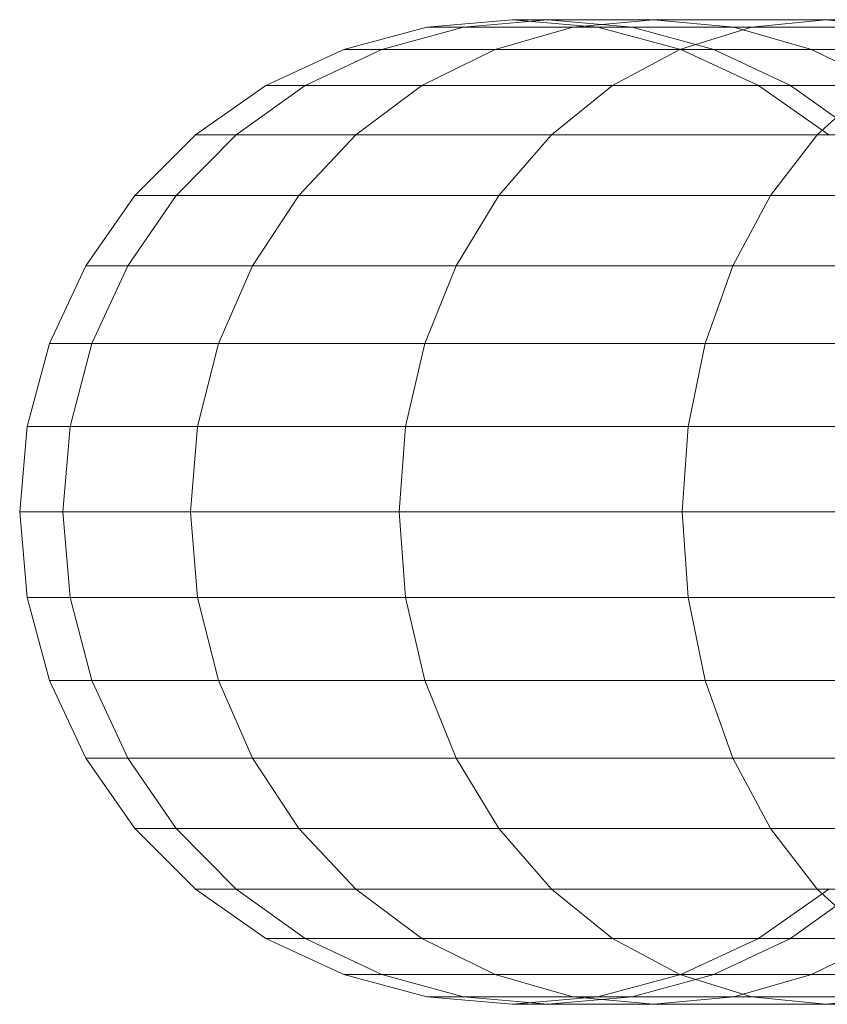
# Model space of a CAD drawing. Units: metres. Extents: x -0.4 to 9.9, y -8.2 to -2.3.
# Drawn here: x -0.4 to -0.4, y -3.6 to -3.6 of the extents above; entities that cross this region are included whole.
import ezdxf

# ---------------------------------------------------------------- set-up
doc = ezdxf.new("R2010")
doc.units = ezdxf.units.M
doc.linetypes.add('AUSGEZOGEN', pattern=[0])
doc.layers.add('Standard', color=7, linetype='AUSGEZOGEN', lineweight=13)

# ---------------------------------------------------------------- blocks, each defined once
blk = doc.blocks.new('Lichtschacht_$F1')
at = {"layer": 'Standard', "color": 7, "linetype": 'AUSGEZOGEN', "lineweight": 13, "transparency": 33554687}
for p, q in [((-0.1166946, 0.4189392), (-0.116, 0.419)), ((-0.1163954, 0.4189392), (-0.1157113, 0.419)), ((-0.1163954, 0.4189392), (-0.1157113, 0.419)), ((-0.1157113, 0.419), (-0.116, 0.419)), ((-0.116, 0.419), (-0.1153054, 0.4189392)), ((-0.116, 0.419), (-0.1157113, 0.419)), ((-0.1148542, 0.419), (-0.1157113, 0.419)), ((-0.1157113, 0.419), (-0.1150273, 0.4189392)), ((-0.1157113, 0.419), (-0.1150273, 0.4189392)), ((-0.1157113, 0.419), (-0.1148542, 0.419)), ((-0.1155069, 0.4189392), (-0.1148542, 0.419)), ((-0.1155069, 0.4189392), (-0.1148542, 0.419)), ((-0.1134545, 0.419), (-0.1148542, 0.419)), ((-0.1148542, 0.419), (-0.1142015, 0.4189392)), ((-0.1148542, 0.419), (-0.1142015, 0.4189392)), ((-0.1148542, 0.419), (-0.1134545, 0.419)), ((-0.114056, 0.4189392), (-0.1134545, 0.419)), ((-0.114056, 0.4189392), (-0.1134545, 0.419)), ((-0.1115548, 0.419), (-0.1134545, 0.419)), ((-0.1134545, 0.419), (-0.1128529, 0.4189392)), ((-0.1134545, 0.419), (-0.1128529, 0.4189392)), ((-0.1134545, 0.419), (-0.1115548, 0.419)), ((-0.1173681, 0.4187588), (-0.1166946, 0.4189392)), ((-0.1170586, 0.4187588), (-0.1163954, 0.4189392)), ((-0.1170586, 0.4187588), (-0.1163954, 0.4189392)), ((-0.1163954, 0.4189392), (-0.1166946, 0.4189392)), ((-0.1166946, 0.4189392), (-0.1163954, 0.4189392)), ((-0.1155069, 0.4189392), (-0.1163954, 0.4189392)), ((-0.1163954, 0.4189392), (-0.1155069, 0.4189392)), ((-0.1161397, 0.4187588), (-0.1155069, 0.4189392)), ((-0.1161397, 0.4187588), (-0.1155069, 0.4189392)), ((-0.114056, 0.4189392), (-0.1155069, 0.4189392)), ((-0.1155069, 0.4189392), (-0.114056, 0.4189392)), ((-0.1150273, 0.4189392), (-0.1153054, 0.4189392)), ((-0.1153054, 0.4189392), (-0.1146319, 0.4187588)), ((-0.1153054, 0.4189392), (-0.1150273, 0.4189392)), ((-0.1142015, 0.4189392), (-0.1150273, 0.4189392)), ((-0.1150273, 0.4189392), (-0.1143641, 0.4187588)), ((-0.1150273, 0.4189392), (-0.1143641, 0.4187588)), ((-0.1150273, 0.4189392), (-0.1142015, 0.4189392)), ((-0.1146393, 0.4187588), (-0.114056, 0.4189392)), ((-0.1146393, 0.4187588), (-0.114056, 0.4189392)), ((-0.1128529, 0.4189392), (-0.1142015, 0.4189392)), ((-0.1142015, 0.4189392), (-0.1135686, 0.4187588)), ((-0.1142015, 0.4189392), (-0.1135686, 0.4187588)), ((-0.1142015, 0.4189392), (-0.1128529, 0.4189392)), ((-0.1120869, 0.4189392), (-0.114056, 0.4189392)), ((-0.114056, 0.4189392), (-0.1120869, 0.4189392)), ((-0.118, 0.4184641), (-0.1173681, 0.4187588)), ((-0.117681, 0.4184641), (-0.1170586, 0.4187588)), ((-0.117681, 0.4184641), (-0.1170586, 0.4187588)), ((-0.1170586, 0.4187588), (-0.1173681, 0.4187588)), ((-0.1173681, 0.4187588), (-0.1170586, 0.4187588)), ((-0.1161397, 0.4187588), (-0.1170586, 0.4187588)), ((-0.1170586, 0.4187588), (-0.1161397, 0.4187588)), ((-0.1167335, 0.4184641), (-0.1161397, 0.4187588)), ((-0.1167335, 0.4184641), (-0.1161397, 0.4187588)), ((-0.1146393, 0.4187588), (-0.1161397, 0.4187588)), ((-0.1161397, 0.4187588), (-0.1146393, 0.4187588)), ((-0.1151865, 0.4184641), (-0.1146393, 0.4187588)), ((-0.1151865, 0.4184641), (-0.1146393, 0.4187588)), ((-0.1126029, 0.4187588), (-0.1146393, 0.4187588)), ((-0.1146393, 0.4187588), (-0.1126029, 0.4187588)), ((-0.1143641, 0.4187588), (-0.1146319, 0.4187588)), ((-0.1146319, 0.4187588), (-0.114, 0.4184641)), ((-0.1146319, 0.4187588), (-0.1143641, 0.4187588)), ((-0.1135686, 0.4187588), (-0.1143641, 0.4187588)), ((-0.1143641, 0.4187588), (-0.1137417, 0.4184641)), ((-0.1143641, 0.4187588), (-0.1137417, 0.4184641)), ((-0.1143641, 0.4187588), (-0.1135686, 0.4187588)), ((-0.1122697, 0.4187588), (-0.1135686, 0.4187588)), ((-0.1135686, 0.4187588), (-0.1129748, 0.4184641)), ((-0.1135686, 0.4187588), (-0.1129748, 0.4184641)), ((-0.1135686, 0.4187588), (-0.1122697, 0.4187588)), ((-0.1185712, 0.4180642), (-0.118, 0.4184641)), ((-0.1182434, 0.4180642), (-0.117681, 0.4184641)), ((-0.1182434, 0.4180642), (-0.117681, 0.4184641)), ((-0.117681, 0.4184641), (-0.118, 0.4184641)), ((-0.118, 0.4184641), (-0.117681, 0.4184641)), ((-0.1167335, 0.4184641), (-0.117681, 0.4184641)), ((-0.117681, 0.4184641), (-0.1167335, 0.4184641)), ((-0.1172703, 0.4180642), (-0.1167335, 0.4184641)), ((-0.1172703, 0.4180642), (-0.1167335, 0.4184641)), ((-0.1151865, 0.4184641), (-0.1167335, 0.4184641)), ((-0.1167335, 0.4184641), (-0.1151865, 0.4184641)), ((-0.1156812, 0.4180642), (-0.1151865, 0.4184641)), ((-0.1156812, 0.4180642), (-0.1151865, 0.4184641)), ((-0.1130869, 0.4184641), (-0.1151865, 0.4184641)), ((-0.1151865, 0.4184641), (-0.1130869, 0.4184641)), ((-0.1137417, 0.4184641), (-0.114, 0.4184641)), ((-0.114, 0.4184641), (-0.1134288, 0.4180642)), ((-0.114, 0.4184641), (-0.1137417, 0.4184641)), ((-0.1129748, 0.4184641), (-0.1137417, 0.4184641)), ((-0.1137417, 0.4184641), (-0.1131793, 0.4180642)), ((-0.1137417, 0.4184641), (-0.1131793, 0.4180642)), ((-0.1137417, 0.4184641), (-0.1129748, 0.4184641)), ((-0.1135245, 0.4180642), (-0.1130869, 0.4184641)), ((-0.1135245, 0.4180642), (-0.1130869, 0.4184641)), ((-0.1190642, 0.4175712), (-0.1185712, 0.4180642)), ((-0.118729, 0.4175712), (-0.1182434, 0.4180642)), ((-0.118729, 0.4175712), (-0.1182434, 0.4180642)), ((-0.1182434, 0.4180642), (-0.1185712, 0.4180642)), ((-0.1185712, 0.4180642), (-0.1182434, 0.4180642)), ((-0.1172703, 0.4180642), (-0.1182434, 0.4180642)), ((-0.1182434, 0.4180642), (-0.1172703, 0.4180642)), ((-0.1177335, 0.4175712), (-0.1172703, 0.4180642)), ((-0.1177335, 0.4175712), (-0.1172703, 0.4180642)), ((-0.1156812, 0.4180642), (-0.1172703, 0.4180642)), ((-0.1172703, 0.4180642), (-0.1156812, 0.4180642)), ((-0.1161081, 0.4175712), (-0.1156812, 0.4180642)), ((-0.1161081, 0.4175712), (-0.1156812, 0.4180642)), ((-0.1135245, 0.4180642), (-0.1156812, 0.4180642)), ((-0.1156812, 0.4180642), (-0.1135245, 0.4180642)), ((-0.1139021, 0.4175712), (-0.1135245, 0.4180642)), ((-0.1139021, 0.4175712), (-0.1135245, 0.4180642)), ((-0.1108657, 0.4180642), (-0.1135245, 0.4180642)), ((-0.1135245, 0.4180642), (-0.1108657, 0.4180642)), ((-0.1194641, 0.417), (-0.1190642, 0.4175712)), ((-0.1191228, 0.417), (-0.118729, 0.4175712)), ((-0.1191228, 0.417), (-0.118729, 0.4175712)), ((-0.118729, 0.4175712), (-0.1190642, 0.4175712)), ((-0.1190642, 0.4175712), (-0.118729, 0.4175712)), ((-0.1177335, 0.4175712), (-0.118729, 0.4175712)), ((-0.118729, 0.4175712), (-0.1177335, 0.4175712)), ((-0.1181094, 0.417), (-0.1177335, 0.4175712)), ((-0.1181094, 0.417), (-0.1177335, 0.4175712)), ((-0.1161081, 0.4175712), (-0.1177335, 0.4175712)), ((-0.1177335, 0.4175712), (-0.1161081, 0.4175712)), ((-0.1164545, 0.417), (-0.1161081, 0.4175712)), ((-0.1164545, 0.417), (-0.1161081, 0.4175712)), ((-0.1139021, 0.4175712), (-0.1161081, 0.4175712)), ((-0.1161081, 0.4175712), (-0.1139021, 0.4175712)), ((-0.1142085, 0.417), (-0.1139021, 0.4175712)), ((-0.1142085, 0.417), (-0.1139021, 0.4175712)), ((-0.1111826, 0.4175712), (-0.1139021, 0.4175712)), ((-0.1139021, 0.4175712), (-0.1111826, 0.4175712)), ((-0.1197588, 0.4163681), (-0.1194641, 0.417)), ((-0.1191228, 0.417), (-0.1194641, 0.417)), ((-0.1194641, 0.417), (-0.1191228, 0.417)), ((-0.119413, 0.4163681), (-0.1191228, 0.417)), ((-0.119413, 0.4163681), (-0.1191228, 0.417)), ((-0.1181094, 0.417), (-0.1191228, 0.417)), ((-0.1191228, 0.417), (-0.1181094, 0.417)), ((-0.1183862, 0.4163681), (-0.1181094, 0.417)), ((-0.1183862, 0.4163681), (-0.1181094, 0.417)), ((-0.1164545, 0.417), (-0.1181094, 0.417)), ((-0.1181094, 0.417), (-0.1164545, 0.417)), ((-0.1167097, 0.4163681), (-0.1164545, 0.417)), ((-0.1167097, 0.4163681), (-0.1164545, 0.417)), ((-0.1142085, 0.417), (-0.1164545, 0.417)), ((-0.1164545, 0.417), (-0.1142085, 0.417)), ((-0.1144342, 0.4163681), (-0.1142085, 0.417)), ((-0.1144342, 0.4163681), (-0.1142085, 0.417)), ((-0.1114396, 0.417), (-0.1142085, 0.417)), ((-0.1142085, 0.417), (-0.1114396, 0.417)), ((-0.1199392, 0.4156946), (-0.1197588, 0.4163681)), ((-0.119413, 0.4163681), (-0.1197588, 0.4163681)), ((-0.1197588, 0.4163681), (-0.119413, 0.4163681)), ((-0.1195907, 0.4156946), (-0.119413, 0.4163681)), ((-0.1195907, 0.4156946), (-0.119413, 0.4163681)), ((-0.1183862, 0.4163681), (-0.119413, 0.4163681)), ((-0.119413, 0.4163681), (-0.1183862, 0.4163681)), ((-0.1185558, 0.4156946), (-0.1183862, 0.4163681)), ((-0.1185558, 0.4156946), (-0.1183862, 0.4163681)), ((-0.1167097, 0.4163681), (-0.1183862, 0.4163681)), ((-0.1183862, 0.4163681), (-0.1167097, 0.4163681)), ((-0.116866, 0.4156946), (-0.1167097, 0.4163681)), ((-0.116866, 0.4156946), (-0.1167097, 0.4163681)), ((-0.1144342, 0.4163681), (-0.1167097, 0.4163681)), ((-0.1167097, 0.4163681), (-0.1144342, 0.4163681)), ((-0.1145725, 0.4156946), (-0.1144342, 0.4163681)), ((-0.1145725, 0.4156946), (-0.1144342, 0.4163681)), ((-0.1116291, 0.4163681), (-0.1144342, 0.4163681)), ((-0.1144342, 0.4163681), (-0.1116291, 0.4163681)), ((-0.12, 0.415), (-0.1199392, 0.4156946)), ((-0.1195907, 0.4156946), (-0.1199392, 0.4156946)), ((-0.1199392, 0.4156946), (-0.1195907, 0.4156946)), ((-0.1196506, 0.415), (-0.1195907, 0.4156946)), ((-0.1196506, 0.415), (-0.1195907, 0.4156946)), ((-0.1185558, 0.4156946), (-0.1195907, 0.4156946)), ((-0.1195907, 0.4156946), (-0.1185558, 0.4156946)), ((-0.1186129, 0.415), (-0.1185558, 0.4156946)), ((-0.1186129, 0.415), (-0.1185558, 0.4156946)), ((-0.116866, 0.4156946), (-0.1185558, 0.4156946)), ((-0.1185558, 0.4156946), (-0.116866, 0.4156946)), ((-0.1169186, 0.415), (-0.116866, 0.4156946)), ((-0.1169186, 0.415), (-0.116866, 0.4156946)), ((-0.1145725, 0.4156946), (-0.116866, 0.4156946)), ((-0.116866, 0.4156946), (-0.1145725, 0.4156946)), ((-0.114619, 0.415), (-0.1145725, 0.4156946)), ((-0.114619, 0.415), (-0.1145725, 0.4156946)), ((-0.1117451, 0.4156946), (-0.1145725, 0.4156946)), ((-0.1145725, 0.4156946), (-0.1117451, 0.4156946)), ((-0.1196506, 0.415), (-0.12, 0.415)), ((-0.1199392, 0.4143054), (-0.12, 0.415)), ((-0.12, 0.415), (-0.1196506, 0.415)), ((-0.1186129, 0.415), (-0.1196506, 0.415)), ((-0.1195907, 0.4143054), (-0.1196506, 0.415)), ((-0.1195907, 0.4143054), (-0.1196506, 0.415)), ((-0.1196506, 0.415), (-0.1186129, 0.415)), ((-0.1169186, 0.415), (-0.1186129, 0.415)), ((-0.1185558, 0.4143054), (-0.1186129, 0.415)), ((-0.1185558, 0.4143054), (-0.1186129, 0.415)), ((-0.1186129, 0.415), (-0.1169186, 0.415)), ((-0.114619, 0.415), (-0.1169186, 0.415)), ((-0.116866, 0.4143054), (-0.1169186, 0.415)), ((-0.116866, 0.4143054), (-0.1169186, 0.415)), ((-0.1169186, 0.415), (-0.114619, 0.415)), ((-0.1117841, 0.415), (-0.114619, 0.415)), ((-0.1145725, 0.4143054), (-0.114619, 0.415)), ((-0.1145725, 0.4143054), (-0.114619, 0.415)), ((-0.114619, 0.415), (-0.1117841, 0.415)), ((-0.1195907, 0.4143054), (-0.1199392, 0.4143054)), ((-0.1197588, 0.4136319), (-0.1199392, 0.4143054)), ((-0.1199392, 0.4143054), (-0.1195907, 0.4143054)), ((-0.1185558, 0.4143054), (-0.1195907, 0.4143054)), ((-0.119413, 0.4136319), (-0.1195907, 0.4143054)), ((-0.119413, 0.4136319), (-0.1195907, 0.4143054)), ((-0.1195907, 0.4143054), (-0.1185558, 0.4143054)), ((-0.116866, 0.4143054), (-0.1185558, 0.4143054)), ((-0.1183862, 0.4136319), (-0.1185558, 0.4143054)), ((-0.1183862, 0.4136319), (-0.1185558, 0.4143054)), ((-0.1185558, 0.4143054), (-0.116866, 0.4143054)), ((-0.1145725, 0.4143054), (-0.116866, 0.4143054)), ((-0.1167097, 0.4136319), (-0.116866, 0.4143054)), ((-0.1167097, 0.4136319), (-0.116866, 0.4143054)), ((-0.116866, 0.4143054), (-0.1145725, 0.4143054)), ((-0.1117451, 0.4143054), (-0.1145725, 0.4143054)), ((-0.1144342, 0.4136319), (-0.1145725, 0.4143054)), ((-0.1144342, 0.4136319), (-0.1145725, 0.4143054)), ((-0.1145725, 0.4143054), (-0.1117451, 0.4143054)), ((-0.119413, 0.4136319), (-0.1197588, 0.4136319)), ((-0.1194641, 0.413), (-0.1197588, 0.4136319)), ((-0.1197588, 0.4136319), (-0.119413, 0.4136319)), ((-0.1183862, 0.4136319), (-0.119413, 0.4136319)), ((-0.1191228, 0.413), (-0.119413, 0.4136319)), ((-0.1191228, 0.413), (-0.119413, 0.4136319)), ((-0.119413, 0.4136319), (-0.1183862, 0.4136319)), ((-0.1167097, 0.4136319), (-0.1183862, 0.4136319)), ((-0.1181094, 0.413), (-0.1183862, 0.4136319)), ((-0.1181094, 0.413), (-0.1183862, 0.4136319)), ((-0.1183862, 0.4136319), (-0.1167097, 0.4136319)), ((-0.1144342, 0.4136319), (-0.1167097, 0.4136319)), ((-0.1164545, 0.413), (-0.1167097, 0.4136319)), ((-0.1164545, 0.413), (-0.1167097, 0.4136319)), ((-0.1167097, 0.4136319), (-0.1144342, 0.4136319)), ((-0.1116291, 0.4136319), (-0.1144342, 0.4136319)), ((-0.1142085, 0.413), (-0.1144342, 0.4136319)), ((-0.1142085, 0.413), (-0.1144342, 0.4136319)), ((-0.1144342, 0.4136319), (-0.1116291, 0.4136319)), ((-0.1191228, 0.413), (-0.1194641, 0.413)), ((-0.1190642, 0.4124288), (-0.1194641, 0.413)), ((-0.1194641, 0.413), (-0.1191228, 0.413)), ((-0.1181094, 0.413), (-0.1191228, 0.413)), ((-0.118729, 0.4124288), (-0.1191228, 0.413)), ((-0.118729, 0.4124288), (-0.1191228, 0.413)), ((-0.1191228, 0.413), (-0.1181094, 0.413)), ((-0.1164545, 0.413), (-0.1181094, 0.413)), ((-0.1177335, 0.4124288), (-0.1181094, 0.413)), ((-0.1177335, 0.4124288), (-0.1181094, 0.413)), ((-0.1181094, 0.413), (-0.1164545, 0.413)), ((-0.1142085, 0.413), (-0.1164545, 0.413)), ((-0.1161081, 0.4124288), (-0.1164545, 0.413)), ((-0.1161081, 0.4124288), (-0.1164545, 0.413)), ((-0.1164545, 0.413), (-0.1142085, 0.413)), ((-0.1114396, 0.413), (-0.1142085, 0.413)), ((-0.1139021, 0.4124288), (-0.1142085, 0.413)), ((-0.1139021, 0.4124288), (-0.1142085, 0.413)), ((-0.1142085, 0.413), (-0.1114396, 0.413)), ((-0.118729, 0.4124288), (-0.1190642, 0.4124288)), ((-0.1185712, 0.4119358), (-0.1190642, 0.4124288)), ((-0.1190642, 0.4124288), (-0.118729, 0.4124288)), ((-0.1177335, 0.4124288), (-0.118729, 0.4124288)), ((-0.1182434, 0.4119358), (-0.118729, 0.4124288)), ((-0.1182434, 0.4119358), (-0.118729, 0.4124288)), ((-0.118729, 0.4124288), (-0.1177335, 0.4124288)), ((-0.1161081, 0.4124288), (-0.1177335, 0.4124288)), ((-0.1172703, 0.4119358), (-0.1177335, 0.4124288)), ((-0.1172703, 0.4119358), (-0.1177335, 0.4124288)), ((-0.1177335, 0.4124288), (-0.1161081, 0.4124288)), ((-0.1139021, 0.4124288), (-0.1161081, 0.4124288)), ((-0.1156812, 0.4119358), (-0.1161081, 0.4124288)), ((-0.1156812, 0.4119358), (-0.1161081, 0.4124288)), ((-0.1161081, 0.4124288), (-0.1139021, 0.4124288)), ((-0.1111826, 0.4124288), (-0.1139021, 0.4124288)), ((-0.1135245, 0.4119358), (-0.1139021, 0.4124288)), ((-0.1135245, 0.4119358), (-0.1139021, 0.4124288)), ((-0.1139021, 0.4124288), (-0.1111826, 0.4124288)), ((-0.1182434, 0.4119358), (-0.1185712, 0.4119358)), ((-0.118, 0.4115359), (-0.1185712, 0.4119358)), ((-0.1185712, 0.4119358), (-0.1182434, 0.4119358)), ((-0.1172703, 0.4119358), (-0.1182434, 0.4119358)), ((-0.117681, 0.4115359), (-0.1182434, 0.4119358)), ((-0.117681, 0.4115359), (-0.1182434, 0.4119358)), ((-0.1182434, 0.4119358), (-0.1172703, 0.4119358)), ((-0.1156812, 0.4119358), (-0.1172703, 0.4119358)), ((-0.1167335, 0.4115359), (-0.1172703, 0.4119358)), ((-0.1167335, 0.4115359), (-0.1172703, 0.4119358)), ((-0.1172703, 0.4119358), (-0.1156812, 0.4119358)), ((-0.1135245, 0.4119358), (-0.1156812, 0.4119358)), ((-0.1151865, 0.4115359), (-0.1156812, 0.4119358)), ((-0.1151865, 0.4115359), (-0.1156812, 0.4119358)), ((-0.1156812, 0.4119358), (-0.1135245, 0.4119358)), ((-0.1134288, 0.4119358), (-0.114, 0.4115359)), ((-0.1131793, 0.4119358), (-0.1137417, 0.4115359)), ((-0.1131793, 0.4119358), (-0.1137417, 0.4115359)), ((-0.1108657, 0.4119358), (-0.1135245, 0.4119358)), ((-0.1130869, 0.4115359), (-0.1135245, 0.4119358)), ((-0.1130869, 0.4115359), (-0.1135245, 0.4119358)), ((-0.1135245, 0.4119358), (-0.1108657, 0.4119358)), ((-0.117681, 0.4115359), (-0.118, 0.4115359)), ((-0.1173681, 0.4112412), (-0.118, 0.4115359)), ((-0.118, 0.4115359), (-0.117681, 0.4115359)), ((-0.1167335, 0.4115359), (-0.117681, 0.4115359)), ((-0.1170586, 0.4112412), (-0.117681, 0.4115359)), ((-0.1170586, 0.4112412), (-0.117681, 0.4115359)), ((-0.117681, 0.4115359), (-0.1167335, 0.4115359)), ((-0.1151865, 0.4115359), (-0.1167335, 0.4115359)), ((-0.1161397, 0.4112412), (-0.1167335, 0.4115359)), ((-0.1161397, 0.4112412), (-0.1167335, 0.4115359)), ((-0.1167335, 0.4115359), (-0.1151865, 0.4115359)), ((-0.1130869, 0.4115359), (-0.1151865, 0.4115359)), ((-0.1146393, 0.4112412), (-0.1151865, 0.4115359)), ((-0.1146393, 0.4112412), (-0.1151865, 0.4115359)), ((-0.1151865, 0.4115359), (-0.1130869, 0.4115359)), ((-0.114, 0.4115359), (-0.1146319, 0.4112412)), ((-0.1137417, 0.4115359), (-0.1143641, 0.4112412)), ((-0.1137417, 0.4115359), (-0.1143641, 0.4112412)), ((-0.1137417, 0.4115359), (-0.114, 0.4115359)), ((-0.114, 0.4115359), (-0.1137417, 0.4115359)), ((-0.1129748, 0.4115359), (-0.1137417, 0.4115359)), ((-0.1137417, 0.4115359), (-0.1129748, 0.4115359)), ((-0.1129748, 0.4115359), (-0.1135686, 0.4112412)), ((-0.1129748, 0.4115359), (-0.1135686, 0.4112412)), ((-0.1170586, 0.4112412), (-0.1173681, 0.4112412)), ((-0.1166946, 0.4110608), (-0.1173681, 0.4112412)), ((-0.1173681, 0.4112412), (-0.1170586, 0.4112412)), ((-0.1161397, 0.4112412), (-0.1170586, 0.4112412)), ((-0.1163954, 0.4110608), (-0.1170586, 0.4112412)), ((-0.1163954, 0.4110608), (-0.1170586, 0.4112412)), ((-0.1170586, 0.4112412), (-0.1161397, 0.4112412)), ((-0.1146393, 0.4112412), (-0.1161397, 0.4112412)), ((-0.1155069, 0.4110608), (-0.1161397, 0.4112412)), ((-0.1155069, 0.4110608), (-0.1161397, 0.4112412)), ((-0.1161397, 0.4112412), (-0.1146393, 0.4112412)), ((-0.1146319, 0.4112412), (-0.1153054, 0.4110608)), ((-0.1143641, 0.4112412), (-0.1150273, 0.4110608)), ((-0.1143641, 0.4112412), (-0.1150273, 0.4110608)), ((-0.1126029, 0.4112412), (-0.1146393, 0.4112412)), ((-0.114056, 0.4110608), (-0.1146393, 0.4112412)), ((-0.114056, 0.4110608), (-0.1146393, 0.4112412)), ((-0.1146393, 0.4112412), (-0.1126029, 0.4112412)), ((-0.1143641, 0.4112412), (-0.1146319, 0.4112412)), ((-0.1146319, 0.4112412), (-0.1143641, 0.4112412)), ((-0.1135686, 0.4112412), (-0.1143641, 0.4112412)), ((-0.1143641, 0.4112412), (-0.1135686, 0.4112412)), ((-0.1135686, 0.4112412), (-0.1142015, 0.4110608)), ((-0.1135686, 0.4112412), (-0.1142015, 0.4110608)), ((-0.1122697, 0.4112412), (-0.1135686, 0.4112412)), ((-0.1135686, 0.4112412), (-0.1122697, 0.4112412)), ((-0.1163954, 0.4110608), (-0.1166946, 0.4110608)), ((-0.116, 0.411), (-0.1166946, 0.4110608)), ((-0.1166946, 0.4110608), (-0.1163954, 0.4110608)), ((-0.1155069, 0.4110608), (-0.1163954, 0.4110608)), ((-0.1157113, 0.411), (-0.1163954, 0.4110608)), ((-0.1157113, 0.411), (-0.1163954, 0.4110608)), ((-0.1163954, 0.4110608), (-0.1155069, 0.4110608)), ((-0.1153054, 0.4110608), (-0.116, 0.411)), ((-0.1150273, 0.4110608), (-0.1157113, 0.411)), ((-0.1150273, 0.4110608), (-0.1157113, 0.411)), ((-0.114056, 0.4110608), (-0.1155069, 0.4110608)), ((-0.1148542, 0.411), (-0.1155069, 0.4110608)), ((-0.1148542, 0.411), (-0.1155069, 0.4110608)), ((-0.1155069, 0.4110608), (-0.114056, 0.4110608)), ((-0.1150273, 0.4110608), (-0.1153054, 0.4110608)), ((-0.1153054, 0.4110608), (-0.1150273, 0.4110608)), ((-0.1142015, 0.4110608), (-0.1150273, 0.4110608)), ((-0.1150273, 0.4110608), (-0.1142015, 0.4110608)), ((-0.1142015, 0.4110608), (-0.1148542, 0.411)), ((-0.1142015, 0.4110608), (-0.1148542, 0.411)), ((-0.1128529, 0.4110608), (-0.1142015, 0.4110608)), ((-0.1142015, 0.4110608), (-0.1128529, 0.4110608)), ((-0.1120869, 0.4110608), (-0.114056, 0.4110608)), ((-0.1134545, 0.411), (-0.114056, 0.4110608)), ((-0.1134545, 0.411), (-0.114056, 0.4110608)), ((-0.114056, 0.4110608), (-0.1120869, 0.4110608)), ((-0.1128529, 0.4110608), (-0.1134545, 0.411)), ((-0.1128529, 0.4110608), (-0.1134545, 0.411)), ((-0.116, 0.411), (-0.1157113, 0.411)), ((-0.1157113, 0.411), (-0.116, 0.411)), ((-0.1157113, 0.411), (-0.1148542, 0.411)), ((-0.1148542, 0.411), (-0.1157113, 0.411)), ((-0.1148542, 0.411), (-0.1134545, 0.411)), ((-0.1134545, 0.411), (-0.1148542, 0.411)), ((-0.1134545, 0.411), (-0.1115548, 0.411)), ((-0.1115548, 0.411), (-0.1134545, 0.411))]:
    blk.add_line(p, q, dxfattribs=at)

msp = doc.modelspace()

# ---------------------------------------------------------------- block references
at = {"layer": 'Standard', "color": 7, "linetype": 'AUSGEZOGEN', "lineweight": 25, "transparency": 33554687}
msp.add_blockref('Lichtschacht_$F1', (-0.2616639, -4.0578721), dxfattribs=at)

doc.saveas('drawing.dxf')
